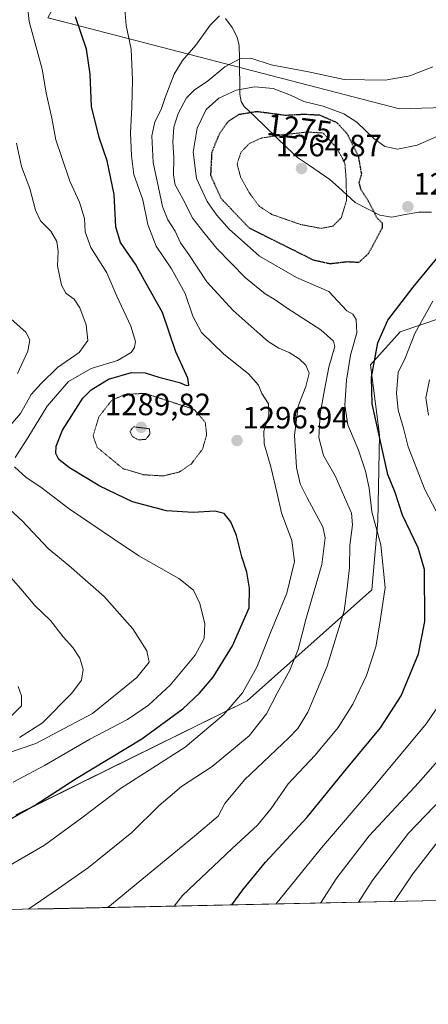
# Model space of a CAD drawing. Units: metres. Extents: x 640812 to 644241, y 4766896 to 4768792.
# Drawn here: x 643846 to 643978, y 4766928 to 4767247 of the extents above; entities that cross this region are included whole.
import ezdxf
from ezdxf.enums import TextEntityAlignment as Align

# ---------------------------------------------------------------- set-up
doc = ezdxf.new("R2010")
doc.units = ezdxf.units.M
doc.header["$MEASUREMENT"] = 0
doc.linetypes.add('TRAZOS2', pattern=[0.375, 0.25, -0.125])
for name, color, linetype, lineweight in [('Carátula', 7, 'Continuous', 5), ('Corriente natural lineal', 142, 'Continuous', 13), ('Curva de nivel maestra', 36, 'Continuous', 30), ('Curva de nivel maestra depresión', 36, 'TRAZOS2', 30), ('Curva de nivel normal', 36, 'Continuous', 0), ('Curva de nivel normal depresión', 36, 'TRAZOS2', 0), ('Municipio CxS', 142, 'Continuous', 0), ('Pastizal CxS', 92, 'Continuous', 0), ('Punto de cota en terreno', 7, 'Continuous', 0), ('Roquedo CxS', 135, 'Continuous', 0), ('Rótulo de curva de nivel directora', 19, 'Continuous', 0), ('Rótulo de punto de cota en terreno', 19, 'Continuous', 0)]:
    doc.layers.add(name, color=color, linetype=linetype, lineweight=lineweight)
doc.styles.add('Arial', font='txt', dxfattribs={"height": 0.2})

# ---------------------------------------------------------------- blocks, each defined once
blk = doc.blocks.new('*U153')
at = {"layer": 'Roquedo CxS', "color": 135, "linetype": 'Continuous', "lineweight": 0}
for points in [[(643854.7621, 4767247.8783, 1302.3765), (643864.8247, 4767245.2771, 1299.5792), (643968.8329, 4767218.3913, 1281.5335), (643997.9331, 4767219.2275, 1278.927), (644034.2763, 4767217.1795, 1270.4357), (644019.2539, 4767238.7041, 1281.3388), (643994.0217, 4767261.0049, 1291.9638)], [(644230.7111, 4767257.8827, 1245.0299), (644231.2889, 4767245.8297, 1238.8382), (644224.1641, 4767235.3087, 1236.5552), (644211.3901, 4767223.2429, 1233.9927), (644205.0501, 4767209.5811, 1228.2748), (644212.0949, 4767195.2987, 1218.5691), (644143.5553, 4767179.2503, 1224.0706), (644096.6413, 4767176.3347, 1230.1085), (644039.3339, 4767178.0009, 1240.6339), (644028.1899, 4767171.7363, 1244.2234), (644001.5503, 4767157.0889, 1256.3726), (643969.0189, 4767145.9695, 1270.3586), (643959.3563, 4767135.3269, 1273.646), (643962.3547, 4767112.5805, 1273.9855), (643961.7905, 4767084.5753, 1278.856), (643959.8311, 4767062.2871, 1280.7686), (643919.3305, 4767026.2641, 1291.5327), (643844.2809, 4766989.2067, 1298.393)]]:
    blk.add_polyline3d(points, dxfattribs=at)
blk = doc.blocks.new('*U160')
at = {"layer": 'Curva de nivel normal', "color": 36, "linetype": 'Continuous', "lineweight": 0}
for points in [[(643943.14, 4766960.62, 1265), (643948.43, 4766968.83, 1265), (643958.92, 4766982.45, 1265), (643975.07, 4766999.78, 1265), (643987.09, 4767013.54, 1265)], [(643978.15, 4767118.98, 1265), (643977.39, 4767124.55, 1265), (643978.54, 4767130.48, 1265)]]:
    blk.add_polyline3d(points, dxfattribs=at)
blk = doc.blocks.new('*U164')
at = {"layer": 'Curva de nivel normal', "color": 36, "linetype": 'Continuous', "lineweight": 0}
blk.add_polyline3d([(643967.1, 4766961.12, 1255), (643973.17, 4766970.12, 1255), (643983.9, 4766984.04, 1255)], dxfattribs=at)
blk = doc.blocks.new('*U175')
at = {"layer": 'Curva de nivel normal', "color": 36, "linetype": 'Continuous', "lineweight": 0}
for points in [[(643928.72, 4766960.32, 1270), (643943.47, 4766978.53, 1270), (643960.26, 4766998.08, 1270), (643977.46, 4767018.8, 1270), (643986.98, 4767032.71, 1270)], [(643984.4, 4767080.8, 1270), (643977.02, 4767094.81, 1270), (643971.65, 4767108.69, 1270), (643970.1, 4767114.77, 1270), (643968.35, 4767120.57, 1270), (643967.82, 4767126.05, 1270), (643968.34, 4767132.86, 1270), (643970.58, 4767137.51, 1270), (643973.77, 4767145.46, 1270), (643979.6, 4767155.94, 1270)]]:
    blk.add_polyline3d(points, dxfattribs=at)
blk = doc.blocks.new('*U202')
at = {"layer": 'Curva de nivel normal', "color": 36, "linetype": 'Continuous', "lineweight": 0}
blk.add_polyline3d([(643848.39, 4766958.65, 1290), (643848.51, 4766958.71, 1290), (643858.2, 4766965.39, 1290), (643867.86, 4766972.22, 1290), (643882, 4766983.53, 1290), (643890.69, 4766992.21, 1290), (643898.1, 4766998.43, 1290), (643908.04, 4767004.98, 1290), (643920.07, 4767014.9, 1290), (643925.67, 4767021.99, 1290), (643929.1, 4767028.76, 1290), (643933.26, 4767036.24, 1290), (643935.88, 4767042.94, 1290), (643938.37, 4767052.6, 1290), (643943.55, 4767070.46, 1290), (643944.65, 4767079.18, 1290), (643943.96, 4767082.7, 1290), (643938.86, 4767092.18, 1290), (643936.52, 4767096.7, 1290), (643935.4, 4767101.94, 1290), (643934.68, 4767112.48, 1290), (643935.9, 4767121.93, 1290), (643938.36, 4767128.27, 1290), (643939.44, 4767132.6, 1290), (643938.46, 4767135.21, 1290), (643936.28, 4767137.29, 1290), (643933, 4767139.35, 1290), (643929.63, 4767140.69, 1290), (643926.17, 4767142.82, 1290), (643922.66, 4767146.05, 1290), (643914.78, 4767152.91, 1290), (643906.32, 4767162.23, 1290), (643900.43, 4767171.12, 1290), (643897.8, 4767174.92, 1290), (643896, 4767178.71, 1290), (643893.66, 4767182.34, 1290), (643891.89, 4767186.73, 1290), (643890.64, 4767192.84, 1290), (643888.86, 4767200.92, 1290), (643888.42, 4767209.66, 1290), (643889.44, 4767214.11, 1290), (643891.49, 4767218.12, 1290), (643892.74, 4767222.07, 1290), (643895.71, 4767229.59, 1290), (643898.36, 4767234.02, 1290), (643902.75, 4767239.06, 1290), (643907.41, 4767245.53, 1290), (643910.36, 4767248.51, 1290)], dxfattribs=at)
blk = doc.blocks.new('*U207')
at = {"layer": 'Curva de nivel normal', "color": 36, "linetype": 'Continuous', "lineweight": 0}
blk.add_polyline3d([(643955.44, 4766960.87, 1260), (643959.9, 4766967.84, 1260), (643971.75, 4766983.35, 1260), (643982.86, 4766994.93, 1260)], dxfattribs=at)
blk = doc.blocks.new('*U209')
at = {"layer": 'Curva de nivel normal', "color": 36, "linetype": 'Continuous', "lineweight": 0}
blk.add_polyline3d([(643895.7, 4766959.63, 1280), (643898.43, 4766963.07, 1280), (643914.52, 4766978.34, 1280), (643922.69, 4766985.86, 1280), (643927.2, 4766991.34, 1280), (643932.69, 4766999.32, 1280), (643941.45, 4767008.64, 1280), (643948.86, 4767017.63, 1280), (643953.64, 4767025.14, 1280), (643958.11, 4767034.5, 1280), (643961.15, 4767043.73, 1280), (643962.46, 4767051.5, 1280), (643964.14, 4767063.06, 1280), (643962.7, 4767076.88, 1280), (643959.85, 4767087.54, 1280), (643958.9, 4767095.24, 1280), (643957.8, 4767100.83, 1280), (643955.45, 4767107.58, 1280), (643952.01, 4767115.81, 1280), (643951.07, 4767122.24, 1280), (643951.56, 4767130.37, 1280), (643952.94, 4767138.48, 1280), (643954.91, 4767145.64, 1280), (643954.7, 4767150.02, 1280), (643953.66, 4767151.69, 1280), (643951.7, 4767152.87, 1280), (643945.85, 4767159.05, 1280), (643935.34, 4767163.65, 1280), (643923.39, 4767170.6, 1280), (643913.54, 4767179.31, 1280), (643909.41, 4767183.98, 1280), (643906.35, 4767188.34, 1280), (643902.94, 4767195.81, 1280), (643901.85, 4767204.3, 1280), (643903.17, 4767212.15, 1280), (643906.03, 4767218.12, 1280), (643910.18, 4767221.81, 1280), (643915.85, 4767224.44, 1280), (643921.85, 4767225.54, 1280), (643927.85, 4767224.92, 1280), (643933.41, 4767222.82, 1280), (643937.76, 4767220.75, 1280), (643944.04, 4767219.24, 1280), (643950.78, 4767216.78, 1280), (643954.98, 4767214.03, 1280), (643960.43, 4767208.7, 1280), (643964.05, 4767206.16, 1280), (643968.17, 4767205.31, 1280), (643974.53, 4767206.59, 1280), (643983.59, 4767210.59, 1280)], dxfattribs=at)
blk = doc.blocks.new('*U210')
at = {"layer": 'Curva de nivel normal', "color": 36, "linetype": 'Continuous', "lineweight": 0}
blk.add_polyline3d([(643874.17, 4766959.18, 1285), (643902.28, 4766982.37, 1285), (643909.94, 4766988.87, 1285), (643912.15, 4766992.89, 1285), (643918.5, 4767000.61, 1285), (643932.93, 4767014.22, 1285), (643935.84, 4767017.26, 1285), (643939.1, 4767022.54, 1285), (643945.38, 4767037.54, 1285), (643950.86, 4767055.48, 1285), (643951.82, 4767062.81, 1285), (643952.54, 4767069.5, 1285), (643952.65, 4767076.68, 1285), (643953.57, 4767083.39, 1285), (643953.19, 4767087.18, 1285), (643947.87, 4767099.23, 1285), (643944.14, 4767105.83, 1285), (643942.64, 4767111.67, 1285), (643943.06, 4767119.42, 1285), (643944.42, 4767127.2, 1285), (643945.82, 4767134.53, 1285), (643947.81, 4767141.25, 1285), (643947.33, 4767143, 1285), (643943.32, 4767146.67, 1285), (643932.37, 4767153.71, 1285), (643928.1, 4767156.64, 1285), (643925.23, 4767158.31, 1285), (643918.88, 4767163.56, 1285), (643909.56, 4767173.1, 1285), (643905.29, 4767178.28, 1285), (643901.79, 4767182.8, 1285), (643898.63, 4767188.98, 1285), (643896.06, 4767193.74, 1285), (643895.5, 4767196.86, 1285), (643895.56, 4767202.32, 1285), (643895.23, 4767207.66, 1285), (643895.61, 4767212.4, 1285), (643897.04, 4767216.89, 1285), (643899.67, 4767221.96, 1285), (643902.24, 4767224.56, 1285), (643906.41, 4767227.2, 1285), (643912.18, 4767231.97, 1285), (643917.26, 4767234.76, 1285), (643920.52, 4767234.77, 1285), (643927.19, 4767232.62, 1285), (643939.22, 4767230.35, 1285), (643950.86, 4767227.86, 1285), (643964.18, 4767227.68, 1285), (643972.1, 4767229.12, 1285), (643979.63, 4767232.03, 1285)], dxfattribs=at)
blk = doc.blocks.new('*U224')
at = {"layer": 'Curva de nivel maestra', "color": 36, "linetype": 'Continuous', "lineweight": 30}
blk.add_polyline3d([(643914.37, 4766960.02, 1275), (643917.99, 4766964.91, 1275), (643925.36, 4766973.87, 1275), (643938.86, 4766988.54, 1275), (643951.56, 4767004.2, 1275), (643962.64, 4767017.51, 1275), (643969.29, 4767027.87, 1275), (643975.01, 4767041.54, 1275), (643977.04, 4767052.04, 1275), (643976.89, 4767068.92, 1275), (643974.83, 4767075.86, 1275), (643969.82, 4767086.52, 1275), (643967.36, 4767093.88, 1275), (643965.06, 4767099.7, 1275), (643959.96, 4767122.64, 1275), (643959.66, 4767131.26, 1275), (643961.72, 4767142.42, 1275), (643964.98, 4767149.78, 1275), (643973.2, 4767160.53, 1275), (643982.32, 4767171.55, 1275)], dxfattribs=at)
blk = doc.blocks.new('5PATER')
at = {"layer": 'Carátula', "linetype": 'Continuous', "lineweight": 5}
h = blk.add_hatch(color=250, dxfattribs=at)
edge = h.paths.add_edge_path()
edge.add_ellipse((0, 0.01), major_axis=(-1.33, -1.34), ratio=0.999422, start_angle=0, end_angle=360)

msp = doc.modelspace()

# ---------------------------------------------------------------- linework, layer by layer
at = {"layer": 'Corriente natural lineal', "color": 142, "linetype": 'Continuous', "lineweight": 13}
msp.add_polyline3d([(643912.33, 4767247.66, 1289.4), (643914.54, 4767244.81, 1288.57), (643916.13, 4767241.58, 1287.33), (643916.82, 4767238.92, 1286.2), (643916.87, 4767234.96, 1284.63), (643916.93, 4767231, 1282.91), (643916.99, 4767227.04, 1280.83), (643917.04, 4767223.08, 1278.31), (643917.47, 4767220.77, 1276.82), (643918.42, 4767219.17, 1275.71), (643921.88, 4767215.85, 1273.39), (643925.35, 4767212.52, 1271.59), (643928.82, 4767209.19, 1268.91), (643932.28, 4767205.87, 1266.9), (643935.75, 4767202.54, 1265.5), (643939.24, 4767200.17, 1265.23), (643942.74, 4767197.79, 1265.34), (643946.23, 4767195.42, 1266.06), (643948.97, 4767192.93, 1267.99), (643951.72, 4767190.44, 1269.82), (643954.46, 4767187.95, 1272.08), (643958.44, 4767185.91, 1274.26), (643962.42, 4767183.86, 1275.19), (643966.28, 4767183.25, 1275.11), (643970.65, 4767184.07, 1276.03), (643975.03, 4767184.89, 1276.19), (643979.22, 4767184.89, 1275.72)], dxfattribs=at)
at = {"layer": 'Curva de nivel maestra', "color": 36, "linetype": 'Continuous', "lineweight": 30}
msp.add_polyline3d([(643840.7, 4766986.74, 1300), (643850.4, 4766992.29, 1300), (643863.85, 4767001.06, 1300), (643885.15, 4767013.91, 1300), (643898.52, 4767023.65, 1300), (643903.95, 4767028.73, 1300), (643908.33, 4767033.91, 1300), (643914.67, 4767044.1, 1300), (643920.02, 4767056.47, 1300), (643920.09, 4767062.78, 1300), (643919.3, 4767067.99, 1300), (643917.6, 4767072.95, 1300), (643915.96, 4767079.92, 1300), (643914.11, 4767084.39, 1300), (643911.91, 4767087.08, 1300), (643908.85, 4767087.81, 1300), (643901.85, 4767087.38, 1300), (643893.18, 4767087.97, 1300), (643882.18, 4767090.84, 1300), (643871.56, 4767095.89, 1300), (643861.73, 4767101.87, 1300), (643858.3, 4767104.58, 1300), (643857.33, 4767106.54, 1300), (643857.36, 4767108.87, 1300), (643859.5, 4767114.09, 1300), (643866.07, 4767124.52, 1300), (643868.8, 4767127.21, 1300), (643874.42, 4767130.65, 1300), (643881.84, 4767132.86, 1300), (643886.25, 4767132.72, 1300), (643890.74, 4767131.26, 1300), (643897.43, 4767129.57, 1300), (643899.67, 4767128.58, 1300), (643900.44, 4767128.7, 1300), (643900.1, 4767131.01, 1300), (643896.21, 4767139.56, 1300), (643891.91, 4767152.25, 1300), (643886.64, 4767161.74, 1300), (643883.11, 4767167.94, 1300), (643878.32, 4767175, 1300), (643876.73, 4767180.12, 1300), (643876.18, 4767190.53, 1300), (643873.97, 4767201.48, 1300), (643871.38, 4767209.05, 1300), (643868.87, 4767219.1, 1300), (643868.4, 4767229.62, 1300), (643867.21, 4767237.78, 1300), (643863.64, 4767248.22, 1300)], dxfattribs=at)
at = {"layer": 'Curva de nivel maestra depresión', "color": 36, "linetype": 'TRAZOS2', "lineweight": 30}
msp.add_polyline3d([(643946.3, 4767168.15, 1275), (643951.98, 4767168.81, 1275), (643955.63, 4767168.59, 1275), (643958.73, 4767171.39, 1275), (643963.26, 4767179.79, 1275), (643963.28, 4767181.27, 1275), (643961.55, 4767182.9, 1275), (643959.1, 4767187.78, 1275), (643956.36, 4767192.1, 1275), (643955.7, 4767194.52, 1275), (643956.53, 4767197.2, 1275), (643955.55, 4767202.84, 1275), (643951.85, 4767210.25, 1275), (643948.51, 4767213.87, 1275), (643942.9, 4767216.28, 1275), (643937.72, 4767216.54, 1275), (643931.83, 4767216.21, 1275), (643922.47, 4767217.44, 1275), (643916.51, 4767216.46, 1275), (643913.16, 4767214.2, 1275), (643910.3, 4767210.2, 1275), (643907.86, 4767204.2, 1275), (643907.5, 4767196.82, 1275), (643910.85, 4767189.34, 1275), (643920.04, 4767179.72, 1275), (643940.82, 4767169.35, 1275), (643946.3, 4767168.15, 1275)], dxfattribs=at)
at = {"layer": 'Curva de nivel normal', "color": 36, "linetype": 'Continuous', "lineweight": 0}
for points in [[(643844.12, 4767105.22, 1305), (643848.2, 4767111.58, 1305), (643854.46, 4767121.88, 1305), (643861.44, 4767129.86, 1305), (643868.76, 4767134.16, 1305), (643877.33, 4767136.72, 1305), (643881.7, 4767139.25, 1305), (643882.87, 4767140.9, 1305), (643883.18, 4767142.83, 1305), (643881.66, 4767147.84, 1305), (643877.14, 4767157.61, 1305), (643873.88, 4767165.17, 1305), (643868.69, 4767173.42, 1305), (643866.82, 4767178.5, 1305), (643866.62, 4767182.77, 1305), (643864.96, 4767188.12, 1305), (643861.85, 4767194.86, 1305), (643859.19, 4767202.87, 1305), (643857.35, 4767208.36, 1305), (643855.97, 4767215.32, 1305), (643854.2, 4767223.54, 1305), (643852.86, 4767231.2, 1305), (643848.7, 4767246.71, 1305), (643847.46, 4767257.28, 1305)], [(643841.18, 4766972.16, 1295), (643853.59, 4766979.44, 1295), (643865.72, 4766988.32, 1295), (643878.3, 4766997.8, 1295), (643899.27, 4767011.24, 1295), (643911.81, 4767021.78, 1295), (643917.82, 4767028.81, 1295), (643922.56, 4767037.19, 1295), (643927.02, 4767048.7, 1295), (643932.19, 4767061.17, 1295), (643934.78, 4767071.47, 1295), (643933.84, 4767078.28, 1295), (643930.53, 4767087.28, 1295), (643929.16, 4767093.53, 1295), (643927.09, 4767102.21, 1295), (643924.85, 4767109.64, 1295), (643924.82, 4767113.76, 1295), (643926.4, 4767118.92, 1295), (643926.31, 4767122.64, 1295), (643924.1, 4767126.03, 1295), (643923, 4767128.69, 1295), (643919.86, 4767132.34, 1295), (643911.82, 4767138.73, 1295), (643904.59, 4767145.84, 1295), (643901.71, 4767151.1, 1295), (643899.27, 4767158.42, 1295), (643894.84, 4767166.41, 1295), (643889.82, 4767173.8, 1295), (643887.11, 4767180.8, 1295), (643885.48, 4767188.85, 1295), (643882.58, 4767197.02, 1295), (643881.85, 4767203.16, 1295), (643881.5, 4767210.56, 1295), (643881.99, 4767218.93, 1295), (643882.16, 4767227.81, 1295), (643881.72, 4767237.74, 1295), (643880.08, 4767245.43, 1295), (643879.67, 4767250.63, 1295)], [(643841.16, 4767114.05, 1310), (643845.87, 4767119.54, 1310), (643849.33, 4767125.62, 1310), (643852.51, 4767129.2, 1310), (643857.84, 4767134.38, 1310), (643864.82, 4767139.3, 1310), (643867.68, 4767143.2, 1310), (643867.09, 4767148.27, 1310), (643865.09, 4767153.78, 1310), (643863.28, 4767156.56, 1310), (643860.54, 4767158.58, 1310), (643859.13, 4767161.14, 1310), (643857.85, 4767167.44, 1310), (643858.11, 4767172.2, 1310), (643857.64, 4767175.27, 1310), (643855.67, 4767178.71, 1310), (643852.38, 4767181.98, 1310), (643850.69, 4767185.47, 1310), (643848.83, 4767192.49, 1310), (643846.13, 4767199.69, 1310), (643844.54, 4767207.22, 1310)], [(643844.89, 4767132.53, 1315), (643848.27, 4767139.72, 1315), (643848.92, 4767143.43, 1315), (643847.53, 4767145.87, 1315), (643842.84, 4767150.13, 1315)], [(643843.46, 4766999.9, 1305), (643853.67, 4767005.32, 1305), (643868.28, 4767013.87, 1305), (643880.54, 4767020.2, 1305), (643887.34, 4767024.84, 1305), (643894.39, 4767031.38, 1305), (643902.48, 4767041.07, 1305), (643905.38, 4767046.51, 1305), (643905.62, 4767051.21, 1305), (643904.06, 4767057.87, 1305), (643901.94, 4767062.22, 1305), (643897.24, 4767065.93, 1305), (643884.28, 4767073.3, 1305), (643876.02, 4767078.86, 1305), (643861.62, 4767088.58, 1305), (643852.42, 4767095.58, 1305), (643847.7, 4767098.78, 1305), (643843.94, 4767102.19, 1305)], [(643836.43, 4767007.53, 1310), (643850.85, 4767012.38, 1310), (643869.18, 4767022.16, 1310), (643883.55, 4767033.84, 1310), (643887.55, 4767038.77, 1310), (643886.79, 4767042.52, 1310), (643882.27, 4767049.64, 1310), (643872.96, 4767060.16, 1310), (643861.54, 4767070.23, 1310), (643854.91, 4767075.6, 1310), (643846.33, 4767084.68, 1310), (643840.94, 4767089.6, 1310)], [(643845.52, 4767014.38, 1315), (643852.93, 4767019.17, 1315), (643862.5, 4767028.75, 1315), (643865.68, 4767032.97, 1315), (643866.12, 4767036.48, 1315), (643865.14, 4767040.07, 1315), (643862.85, 4767043.54, 1315), (643859.7, 4767047.05, 1315), (643855.6, 4767052.29, 1315), (643850.5, 4767057.2, 1315), (643845.94, 4767062.63, 1315), (643841.12, 4767068.14, 1315)], [(643842.15, 4767020.64, 1320), (643846.16, 4767024.6, 1320), (643846.2, 4767027.9, 1320), (643845.07, 4767030.87, 1320)]]:
    msp.add_polyline3d(points, dxfattribs=at)
at = {"layer": 'Curva de nivel normal depresión', "color": 36, "linetype": 'TRAZOS2', "lineweight": 0}
for points in [[(643943.4, 4767179.56, 1270), (643947.22, 4767180.32, 1270), (643949.96, 4767183.11, 1270), (643951.63, 4767188.77, 1270), (643951.47, 4767195.5, 1270), (643951.08, 4767200.78, 1270), (643948.36, 4767205.74, 1270), (643943.99, 4767210.53, 1270), (643938.85, 4767210.85, 1270), (643930.44, 4767209.89, 1270), (643924, 4767208.9, 1270), (643920.07, 4767207.1, 1270), (643917.38, 4767204.31, 1270), (643916.11, 4767200.53, 1270), (643917.24, 4767196.24, 1270), (643920.15, 4767190.98, 1270), (643923.35, 4767186.71, 1270), (643927.37, 4767184.11, 1270), (643936.7, 4767180.84, 1270), (643943.4, 4767179.56, 1270)], [(643892.07, 4767099.24, 1295), (643897.34, 4767100.5, 1295), (643901.22, 4767103.11, 1295), (643904.87, 4767107.93, 1295), (643906.23, 4767112.52, 1295), (643905.78, 4767116.7, 1295), (643902.15, 4767120.84, 1295), (643886.24, 4767126.04, 1295), (643879.63, 4767125.68, 1295), (643875.38, 4767123.74, 1295), (643871.24, 4767118.38, 1295), (643869.41, 4767112.25, 1295), (643870.68, 4767108.54, 1295), (643879.1, 4767101.6, 1295), (643885.68, 4767099.63, 1295), (643892.07, 4767099.24, 1295)], [(643884.12, 4767110.96, 1290), (643886.5, 4767111.08, 1290), (643887.84, 4767112.86, 1290), (643887.66, 4767114.54, 1290), (643882.51, 4767115.18, 1290), (643881.35, 4767113.74, 1290), (643882.1, 4767112.07, 1290), (643884.12, 4767110.96, 1290)]]:
    msp.add_polyline3d(points, dxfattribs=at)
at = {"layer": 'Municipio CxS', "color": 142, "linetype": 'Continuous', "lineweight": 0}
msp.add_polyline3d([(643981.36, 4766961.41, 1248.52), (643976.37, 4766961.31, 1250.83), (643971.37, 4766961.2, 1252.86), (643966.37, 4766961.1, 1254.94), (643961.38, 4766961, 1256.92), (643956.38, 4766960.89, 1259.12), (643951.38, 4766960.79, 1261.37), (643946.39, 4766960.69, 1263.54), (643941.39, 4766960.58, 1265.36), (643936.39, 4766960.48, 1267.13), (643931.4, 4766960.37, 1268.84), (643926.4, 4766960.27, 1270.58), (643921.4, 4766960.17, 1272.02), (643916.41, 4766960.06, 1274.08), (643911.41, 4766959.96, 1275.62), (643906.41, 4766959.85, 1277.07), (643901.42, 4766959.75, 1278.31), (643896.42, 4766959.65, 1279.5), (643891.42, 4766959.54, 1280.83), (643886.43, 4766959.44, 1281.94), (643881.43, 4766959.33, 1283.12), (643876.43, 4766959.23, 1284.2), (643871.44, 4766959.13, 1285.54), (643866.44, 4766959.02, 1286.45), (643861.44, 4766958.92, 1287.59), (643856.45, 4766958.81, 1288.51), (643851.45, 4766958.71, 1289.32), (643846.45, 4766958.61, 1290.25), (643841.46, 4766958.5, 1290.86)], dxfattribs=at)
at = {"layer": 'Pastizal CxS', "color": 92, "linetype": 'Continuous', "lineweight": 0}
for points in [[(643743.84, 4767425.53, 1345.23), (643791.84, 4767389.51, 1335.72), (643796.39, 4767364.58, 1325.61), (643791.5, 4767347.18, 1323.84), (643794.01, 4767334.58, 1321.56), (643818.78, 4767335.15, 1308.33), (643828.79, 4767325.46, 1302.44), (643858.41, 4767277.94, 1297.25), (643861.77, 4767260.94, 1299.67), (643854.76, 4767247.88, 1302.38), (643864.82, 4767245.28, 1299.58), (643968.83, 4767218.39, 1281.53), (643997.93, 4767219.23, 1278.93), (644034.28, 4767217.18, 1270.44), (644019.25, 4767238.7, 1281.34), (643994.02, 4767261, 1291.96), (644027.37, 4767254.99, 1289.17), (644076.77, 4767245.95, 1275.03), (644131.54, 4767244.16, 1262.1), (644199.83, 4767248.41, 1248.82), (644231.58, 4767260.98, 1246.43)], [(643994.02, 4767261, 1291.96), (644019.25, 4767238.7, 1281.34), (644034.28, 4767217.18, 1270.44), (644034.28, 4767217.18, 1270.44), (643997.93, 4767219.23, 1278.93), (643968.83, 4767218.39, 1281.53), (643864.82, 4767245.28, 1299.58), (643854.76, 4767247.88, 1302.38)], [(643844.28, 4766989.21, 1298.39), (643919.33, 4767026.26, 1291.53), (643959.83, 4767062.29, 1280.77), (643961.79, 4767084.58, 1278.86), (643962.35, 4767112.58, 1273.99), (643959.36, 4767135.33, 1273.65), (643969.02, 4767145.97, 1270.36), (644001.55, 4767157.09, 1256.37), (644028.19, 4767171.74, 1244.22), (644039.33, 4767178, 1240.63), (644096.64, 4767176.33, 1230.11), (644143.56, 4767179.25, 1224.07), (644212.09, 4767195.3, 1218.57), (644236.41, 4767192.03, 1212.55), (644236.43, 4767192.04, 1212.54), (644241.19, 4766966.82, 1158.09), (642365.01, 4766927.78, 1280.58)], [(643844.28, 4766989.21, 1298.39), (643919.33, 4767026.26, 1291.53), (643959.83, 4767062.29, 1280.77), (643961.79, 4767084.58, 1278.86), (643962.35, 4767112.58, 1273.99), (643959.36, 4767135.33, 1273.65), (643969.02, 4767145.97, 1270.36), (644001.55, 4767157.09, 1256.37), (644028.19, 4767171.74, 1244.22), (644039.33, 4767178, 1240.63), (644096.64, 4767176.33, 1230.11), (644143.56, 4767179.25, 1224.07), (644212.09, 4767195.3, 1218.57)], [(644241.19, 4766966.82, 1158.09), (642365.01, 4766927.78, 1280.58)]]:
    msp.add_polyline3d(points, dxfattribs=at)
at = {"layer": 'Roquedo CxS', "color": 135, "linetype": 'Continuous', "lineweight": 0}
for points in [[(643743.84, 4767425.53, 1345.23), (643791.84, 4767389.51, 1335.72), (643796.39, 4767364.58, 1325.61), (643791.5, 4767347.18, 1323.84), (643794.01, 4767334.58, 1321.56), (643818.78, 4767335.15, 1308.33), (643828.79, 4767325.46, 1302.44), (643858.41, 4767277.94, 1297.25), (643861.77, 4767260.94, 1299.67), (643854.76, 4767247.88, 1302.38), (643864.82, 4767245.28, 1299.58), (643968.83, 4767218.39, 1281.53), (643997.93, 4767219.23, 1278.93), (644034.28, 4767217.18, 1270.44), (644019.25, 4767238.7, 1281.34), (643994.02, 4767261, 1291.96), (644027.37, 4767254.99, 1289.17), (644076.77, 4767245.95, 1275.03), (644131.54, 4767244.16, 1262.1), (644199.83, 4767248.41, 1248.82), (644231.58, 4767260.98, 1246.43)], [(643844.28, 4766989.21, 1298.39), (643919.33, 4767026.26, 1291.53), (643959.83, 4767062.29, 1280.77), (643961.79, 4767084.58, 1278.86), (643962.35, 4767112.58, 1273.99), (643959.36, 4767135.33, 1273.65), (643969.02, 4767145.97, 1270.36), (644001.55, 4767157.09, 1256.37), (644028.19, 4767171.74, 1244.22), (644039.33, 4767178, 1240.63), (644096.64, 4767176.33, 1230.11), (644143.56, 4767179.25, 1224.07), (644212.09, 4767195.3, 1218.57)]]:
    msp.add_polyline3d(points, dxfattribs=at)

# ---------------------------------------------------------------- block references
at = {"layer": 'Curva de nivel maestra', "color": 36, "linetype": 'Continuous', "lineweight": 30}
msp.add_blockref('*U224', (0, 0), dxfattribs=at)
at = {"layer": 'Curva de nivel normal', "color": 36, "linetype": 'Continuous', "lineweight": 0}
for name in ['*U164', '*U207', '*U160', '*U175', '*U209', '*U210', '*U202']:
    msp.add_blockref(name, (0, 0), dxfattribs=at)
at = {"layer": 'Punto de cota en terreno', "linetype": 'Continuous', "lineweight": 0}
for p in [(643937, 4767199, 1264.87), (643971.51, 4767186.6, 1276.07), (643885, 4767115, 1289.82), (643916.08, 4767110.71, 1296.94)]:
    msp.add_blockref('5PATER', p, dxfattribs=at)
at = {"layer": 'Roquedo CxS', "color": 135, "linetype": 'Continuous', "lineweight": 0}
msp.add_blockref('*U153', (0, 0), dxfattribs=at)

# ---------------------------------------------------------------- texts
at = {"layer": 'Rótulo de curva de nivel directora', "color": 19, "linetype": 'Continuous', "lineweight": 0, "style": 'Arial'}
msp.add_text('1275', height=7, rotation=-7.4865, dxfattribs=at).set_placement((643936.35, 4767212.06), align=Align.MIDDLE_CENTER)
at = {"layer": 'Rótulo de punto de cota en terreno', "color": 19, "linetype": 'Continuous', "lineweight": 0, "style": 'Arial'}
for s, p in [('1264,87', (643928.64, 4767200.76)), ('1276,07', (643973.27, 4767188.36)), ('1289,82', (643873.21, 4767116.76)), ('1296,94', (643917.84, 4767112.47))]:
    msp.add_text(s, height=7, dxfattribs=at).set_placement(p, align=Align.BOTTOM_LEFT)

doc.saveas('drawing.dxf')
